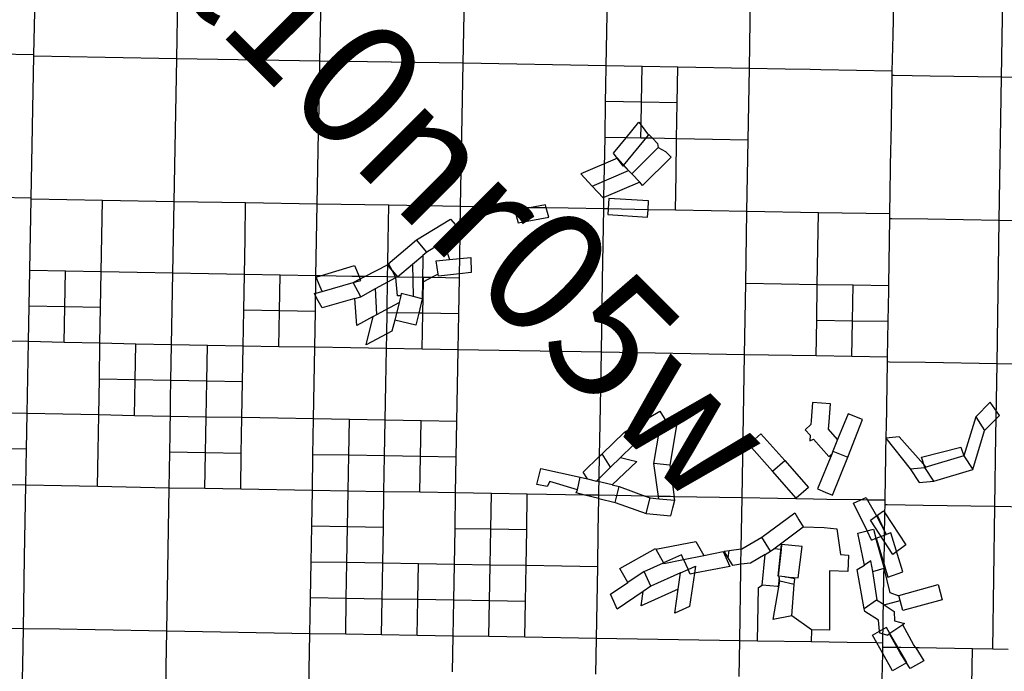
# Model space of a CAD drawing. Units: feet. Extents: x 141627 to 685587, y 1982274 to 4099668.
# Drawn here: x 331887 to 342949, y 3780514 to 3787839 of the extents above; entities that cross this region are included whole.
import ezdxf
from ezdxf.enums import TextEntityAlignment as Align

# ---------------------------------------------------------------- set-up
doc = ezdxf.new("R2010")
doc.units = ezdxf.units.FT
doc.header["$MEASUREMENT"] = 0
for name, color, linetype in [('BRASSCAP', 7, 'Continuous'), ('EDM', 3, 'Continuous'), ('STONE', 10, 'Continuous'), ('TOWNSHIP', 252, 'Continuous')]:
    doc.layers.add(name, color=color, linetype=linetype)
doc.styles.add('TWPID', font='TXT.SHX', dxfattribs={"height": 1400})

msp = doc.modelspace()

# ---------------------------------------------------------------- linework, layer by layer
at = {"layer": 'BRASSCAP'}
for p, q in [((333651.56, 3787400.41), (333681.07, 3789007.29)), ((335260.29, 3787373.37), (335291.28, 3788982.33)), ((336870.31, 3787348.78), (336901.56, 3788957.24)), ((338477.18, 3787320.98), (338505.77, 3788928.19)), ((342918.85, 3787191.12), (342943.48, 3788800.34)), ((332445.16, 3787422.04), (332047.66, 3787429.14)), ((332847.29, 3787414.85), (332445.16, 3787422.04)), ((333651.56, 3787400.41), (332847.29, 3787414.85)), ((333621.88, 3785792.46), (333651.56, 3787400.41)), ((335260.29, 3787373.37), (333651.56, 3787400.41)), ((335246.59, 3786653.7), (335260.29, 3787373.37)), ((336059.08, 3787361.2), (335260.29, 3787373.37)), ((336065.37, 3787361.11), (336059.08, 3787361.2)), ((336870.31, 3787348.78), (336065.37, 3787361.11)), ((336840.08, 3785738.64), (336870.31, 3787348.78)), ((338477.18, 3787320.98), (336870.31, 3787348.78)), ((340084.52, 3787289.51), (339281.46, 3787305.77)), ((340071.57, 3786485.61), (340084.52, 3787289.51)), ((340486.34, 3787282.6), (340084.52, 3787289.51)), ((340766.73, 3787277.83), (340486.34, 3787282.6)), ((341688.41, 3787212.42), (341689.25, 3787261.95)), ((341688.41, 3787212.42), (341689.25, 3787261.95)), ((341676.42, 3786458.33), (341688.41, 3787212.42)), ((341676.42, 3786458.33), (341688.41, 3787212.42)), ((341713.1, 3787212), (341688.41, 3787212.42)), ((342115.04, 3787205.11), (341713.1, 3787212)), ((342918.85, 3787191.12), (342115.04, 3787205.11)), ((342892.81, 3785581.7), (342918.85, 3787191.12)), ((344524.34, 3787163.66), (342918.85, 3787191.12)), ((335245.11, 3786569.26), (335246.59, 3786653.7)), ((335229.6, 3785765.01), (335245.11, 3786569.26)), ((340057.91, 3785681.12), (340071.57, 3786485.61)), ((341663.64, 3785654.9), (341675.56, 3786407.29)), ((341663.64, 3785654.9), (341675.56, 3786407.29)), ((341675.56, 3786407.29), (341676.42, 3786458.33)), ((341675.56, 3786407.29), (341676.42, 3786458.33)), ((333621.88, 3785792.46), (332817.65, 3785807.1)), ((333608.02, 3784988.43), (333621.88, 3785792.46)), ((334425.66, 3785778.54), (333621.88, 3785792.46)), ((335229.6, 3785765.01), (334425.66, 3785778.54)), ((337242.65, 3785731.95), (336840.08, 3785738.64)), ((337616.44, 3785725.76), (337242.65, 3785731.95)), ((337616.44, 3785725.76), (337449.99, 3785695.85)), ((337793.01, 3785757.49), (337616.44, 3785725.76)), ((337645.2, 3785725.29), (337616.44, 3785725.76)), ((337802.3, 3785722.69), (337645.2, 3785725.29)), ((337802.3, 3785722.69), (337793.01, 3785757.49)), ((338047.24, 3785718.62), (337802.3, 3785722.69)), ((337829.94, 3785619.13), (337802.3, 3785722.69)), ((338449.27, 3785711.89), (338047.24, 3785718.62)), ((338435.81, 3784910.66), (338449.27, 3785711.89)), ((337449.99, 3785695.85), (337487.53, 3785555.18)), ((337487.53, 3785555.18), (337829.94, 3785619.13)), ((340057.91, 3785681.12), (339253.93, 3785696.51)), ((340044.22, 3784877.19), (340057.91, 3785681.12)), ((340861.39, 3785667.79), (340057.91, 3785681.12)), ((341686.52, 3785601.8), (341662.8, 3785602.2)), ((342088.62, 3785595.06), (341686.52, 3785601.8)), ((342892.81, 3785581.7), (342088.62, 3785595.06)), ((342867.14, 3783971.66), (342892.81, 3785581.7)), ((344498.85, 3785554.76), (342892.81, 3785581.7)), ((333593.86, 3784183.91), (333608.02, 3784988.43)), ((338422.2, 3784101.25), (338435.74, 3784906.59)), ((338435.74, 3784906.59), (338435.81, 3784910.66)), ((340030.3, 3784072.37), (340044.22, 3784877.19)), ((335188.46, 3783351.88), (335202.01, 3784156.23)), ((338408.88, 3783297.95), (338422.2, 3784101.25)), ((340002, 3782463), (340030.3, 3784072.37)), ((341624.08, 3783241.29), (341637.04, 3783991.14)), ((341624.08, 3783241.29), (341637.04, 3783991.14)), ((341637.04, 3783991.14), (341637.97, 3784046.09)), ((341637.04, 3783991.14), (341637.97, 3784046.09)), ((341660.76, 3783990.75), (341637.04, 3783991.14)), ((342062.89, 3783984.21), (341660.76, 3783990.75)), ((342867.14, 3783971.66), (342062.89, 3783984.21)), ((342857.24, 3783352.92), (342867.14, 3783971.66)), ((344472.54, 3783947.42), (342867.14, 3783971.66)), ((335181.71, 3782949.24), (335188.46, 3783351.88)), ((342854.28, 3783168.21), (342857.24, 3783352.92)), ((341610.25, 3782442.37), (341623.19, 3783188.71)), ((341610.25, 3782442.37), (341623.19, 3783188.71)), ((341623.19, 3783188.71), (341624.08, 3783241.29)), ((341623.19, 3783188.71), (341624.08, 3783241.29)), ((342841.73, 3782365.86), (342854.28, 3783168.21)), ((335175.02, 3782547.03), (335181.71, 3782949.24)), ((331943.09, 3781800.57), (331957.86, 3782607.41)), ((331943.09, 3781800.57), (331957.86, 3782607.41)), ((332358.66, 3782599.15), (331957.86, 3782607.41)), ((332760.46, 3782590.87), (332358.66, 3782599.15)), ((333565.34, 3782574.78), (332760.46, 3782590.87)), ((333538.92, 3780965.69), (333565.34, 3782574.78)), ((335175.02, 3782547.03), (334369.84, 3782560.81)), ((341634.44, 3782386.09), (341609.34, 3782386.51)), ((342036.94, 3782379.32), (341634.44, 3782386.09)), ((342841.73, 3782365.86), (342036.94, 3782379.32)), ((342819.34, 3780762.57), (342841.73, 3782365.86)), ((344447.8, 3782340.29), (342841.73, 3782365.86)), ((341696.14, 3781828.24), (341443.97, 3782213.01)), ((341696.14, 3781828.24), (341443.97, 3782213.01)), ((341512.82, 3782261.25), (341621.77, 3782052.47)), ((341522.49, 3782260.72), (341621.77, 3782052.47)), ((340358.42, 3781891.4), (340687.67, 3782137.23)), ((341674.37, 3782070.54), (341621.77, 3782052.47)), ((341809.32, 3781633.5), (341674.37, 3782070.54)), ((341456.65, 3781989.95), (341506.55, 3782009.26)), ((341509.37, 3782010.35), (341621.77, 3782052.47)), ((341509.37, 3782010.35), (341621.77, 3782052.47)), ((339035.26, 3781885.72), (339119.43, 3781733.53)), ((340442.56, 3781883.36), (340358.42, 3781891.4)), ((340447.11, 3781941.52), (340442.56, 3781883.36)), ((340676.81, 3781916.34), (340447.11, 3781941.52)), ((340634.66, 3781564.17), (340676.81, 3781916.34)), ((341842.31, 3781937.78), (341696.14, 3781828.24)), ((331928.31, 3780993.67), (331943, 3781795.71)), ((331928.31, 3780993.67), (331943, 3781795.71)), ((331943, 3781795.71), (331943.09, 3781800.57)), ((331943, 3781795.71), (331943.09, 3781800.57)), ((338903.82, 3781636.91), (339119.43, 3781733.53)), ((339321.16, 3781823.93), (339119.43, 3781733.53)), ((339119.43, 3781733.53), (339123.91, 3781725.44)), ((339123.91, 3781725.44), (339345.29, 3781770.01)), ((339345.29, 3781770.01), (339321.16, 3781823.93)), ((339345.29, 3781770.01), (339571.26, 3781815.38)), ((339345.29, 3781770.01), (339395.76, 3781657.36)), ((338366.81, 3780884.29), (338380.54, 3781689.42)), ((338903.82, 3781636.91), (338719.08, 3781511.61)), ((338978.43, 3781470.16), (338903.82, 3781636.91)), ((339312.65, 3781620.09), (338978.43, 3781470.16)), ((339286.47, 3781439.14), (339312.65, 3781620.09)), ((339312.65, 3781620.09), (339395.76, 3781657.36)), ((339395.76, 3781657.36), (339479.02, 3781694.54)), ((339418.47, 3781606.63), (339395.76, 3781657.36)), ((341640.78, 3781574.25), (341809.32, 3781633.5)), ((340352.1, 3781097.24), (340426.47, 3781526.67)), ((340419.44, 3781569.1), (340409.58, 3781465.56)), ((340426.47, 3781526.67), (340419.44, 3781569.1)), ((340594.71, 3781552.58), (340483.11, 3781578.01)), ((340483.11, 3781578.01), (340634.66, 3781564.17)), ((340587.93, 3781490.2), (340594.71, 3781552.58)), ((338978.43, 3781470.16), (338891.67, 3781411.38)), ((340401.29, 3781466.36), (340228.02, 3781483.14)), ((340409.58, 3781465.56), (340401.29, 3781466.36)), ((340562.37, 3781139.76), (340587.93, 3781490.2)), ((340562.37, 3781139.76), (340352.1, 3781097.24)), ((340782.8, 3780981.43), (340562.37, 3781139.76)), ((332332.63, 3780986.64), (331928.31, 3780993.67)), ((332332.63, 3780986.64), (331928.31, 3780993.67)), ((332734.75, 3780979.67), (332332.63, 3780986.64)), ((332734.75, 3780979.67), (332332.63, 3780986.64)), ((333538.92, 3780965.69), (332734.75, 3780979.67)), ((333538.92, 3780965.69), (332734.75, 3780979.67)), ((333532.31, 3780563.49), (333538.92, 3780965.69)), ((335147.11, 3780937.47), (333538.92, 3780965.69)), ((335147.11, 3780937.47), (333538.92, 3780965.69)), ((335140.54, 3780535.34), (335147.11, 3780937.47)), ((336749.79, 3780509.37), (336756.99, 3780910.89)), ((338366.81, 3780884.29), (337561.89, 3780897.6)), ((338366.81, 3780884.29), (337561.89, 3780897.6)), ((338359.4, 3780482.38), (338366.81, 3780884.29)), ((339976.05, 3780857.22), (338366.81, 3780884.29)), ((339976.05, 3780857.22), (338366.81, 3780884.29)), ((339968.96, 3780454.34), (339976.05, 3780857.22)), ((333525.7, 3780161.29), (333532.31, 3780563.49)), ((335133.96, 3780133.19), (335140.54, 3780535.34))]:
    msp.add_line(p, q, dxfattribs=at)
at = {"layer": 'EDM'}
for p, q in [((340084.52, 3787289.51), (340098.93, 3788094.57)), ((341698.62, 3787664.64), (341706.83, 3788017.37)), ((341698.62, 3787664.64), (341706.83, 3788017.37)), ((341689.25, 3787261.95), (341698.62, 3787664.64)), ((341689.25, 3787261.95), (341698.62, 3787664.64)), ((338473.07, 3787086.83), (338477.18, 3787320.98)), ((338879.29, 3787313.37), (338477.18, 3787320.98)), ((338872.37, 3786911.03), (338879.29, 3787313.37)), ((339281.46, 3787305.77), (338879.29, 3787313.37)), ((339274.61, 3786903.41), (339281.46, 3787305.77)), ((340888.17, 3787275.73), (340766.73, 3787277.83)), ((341288.71, 3787268.83), (340888.17, 3787275.73)), ((341689.25, 3787261.95), (341288.71, 3787268.83)), ((338470.13, 3786918.66), (338473.07, 3787086.83)), ((338463.08, 3786516.45), (338470.13, 3786918.66)), ((338872.37, 3786911.03), (338470.13, 3786918.66)), ((338867.96, 3786654.03), (338872.37, 3786911.03)), ((339274.61, 3786903.41), (338872.37, 3786911.03)), ((339267.73, 3786500.98), (339274.61, 3786903.41)), ((338700.06, 3786511.89), (338843, 3786688.29)), ((338843, 3786688.29), (338867.96, 3786654.03)), ((338865.46, 3786508.71), (338867.96, 3786654.03)), ((338867.96, 3786654.03), (338949.75, 3786541.72)), ((338451.47, 3785840.21), (338463.08, 3786516.45)), ((338700.06, 3786511.89), (338463.08, 3786516.45)), ((338558.56, 3786337.26), (338700.06, 3786511.89)), ((338671.94, 3786199.21), (338949.75, 3786541.72)), ((338865.46, 3786508.71), (338700.06, 3786511.89)), ((338995.7, 3786506.21), (338865.46, 3786508.71)), ((338949.75, 3786541.72), (338955.08, 3786548.29)), ((338955.08, 3786548.29), (338995.7, 3786506.21)), ((339267.73, 3786500.98), (338995.7, 3786506.21)), ((338995.7, 3786506.21), (339052.92, 3786446.92)), ((339260.83, 3786098.75), (339267.73, 3786500.98)), ((339669.65, 3786493.29), (339267.73, 3786500.98)), ((340071.57, 3786485.61), (339669.65, 3786493.29)), ((339052.92, 3786446.92), (339061.06, 3786403.5)), ((339061.06, 3786403.5), (339142.96, 3786358.45)), ((338602.3, 3786283.01), (338192.01, 3786107.44)), ((338666.54, 3786192.56), (338558.56, 3786337.26)), ((338727.91, 3786142.32), (338602.3, 3786283.01)), ((339205.77, 3786294.5), (338885.81, 3785975.85)), ((339142.96, 3786358.45), (339205.77, 3786294.5)), ((338666.54, 3786192.56), (338671.94, 3786199.21)), ((338727.54, 3786142.17), (338671.94, 3786199.21)), ((338192.01, 3786107.44), (338317.68, 3785966.68)), ((338317.68, 3785966.68), (338727.54, 3786142.17)), ((338727.54, 3786142.17), (338727.91, 3786142.32)), ((338762.41, 3786106.4), (338727.54, 3786142.17)), ((339253.93, 3785696.51), (339260.83, 3786098.75)), ((338442.94, 3785836.58), (338317.68, 3785966.68)), ((338852.44, 3786010.79), (338451.47, 3785840.21)), ((338885.81, 3785975.85), (338852.44, 3786010.79)), ((332002.36, 3785025.95), (332016.59, 3785821.86)), ((332002.36, 3785025.95), (332016.59, 3785821.86)), ((332016.59, 3785821.86), (332016.78, 3785832.52)), ((332016.59, 3785821.86), (332016.78, 3785832.52)), ((332415.51, 3785814.5), (332016.59, 3785821.86)), ((338451.47, 3785840.21), (338442.94, 3785836.58)), ((338449.27, 3785711.89), (338451.47, 3785840.21)), ((338506.58, 3785830.5), (338498.78, 3785710.93)), ((338953.06, 3785803.18), (338506.58, 3785830.5)), ((332817.65, 3785807.1), (332415.51, 3785814.5)), ((332810.51, 3785405.86), (332817.65, 3785807.1)), ((334418.69, 3785376.48), (334425.66, 3785778.54)), ((335215.86, 3784960.5), (335229.6, 3785765.01)), ((336034.58, 3785752.14), (335229.6, 3785765.01)), ((336027.87, 3785349.85), (336034.58, 3785752.14)), ((336840.08, 3785738.64), (336034.58, 3785752.14)), ((336835.51, 3785471.3), (336840.08, 3785738.64)), ((338498.78, 3785710.93), (338449.27, 3785711.89)), ((338498.78, 3785710.93), (338494.65, 3785647.74)), ((338947.01, 3785702.38), (338498.78, 3785710.93)), ((338947.01, 3785702.38), (338953.06, 3785803.18)), ((338494.65, 3785647.74), (338942.04, 3785619.45)), ((338942.04, 3785619.45), (338947.01, 3785702.38)), ((339253.93, 3785696.51), (338947.01, 3785702.38)), ((340847.72, 3784863.77), (340861.39, 3785667.79)), ((341663.64, 3785654.9), (340861.39, 3785667.79)), ((341651.14, 3784862.53), (341662.8, 3785602.2)), ((341651.14, 3784862.53), (341662.8, 3785602.2)), ((341662.8, 3785602.2), (341663.64, 3785654.9)), ((341662.8, 3785602.2), (341663.64, 3785654.9)), ((336344.34, 3785362.9), (336727.77, 3785597.73)), ((336727.77, 3785597.73), (336835.51, 3785471.3)), ((332803.36, 3785004.63), (332810.51, 3785405.86)), ((336835.2, 3785453.24), (336649.99, 3785340.47)), ((336830.08, 3785153.52), (336835.2, 3785453.24)), ((336835.2, 3785453.24), (336835.51, 3785471.3)), ((336845.54, 3785459.54), (336835.2, 3785453.24)), ((336835.51, 3785471.3), (336845.54, 3785459.54)), ((334411.71, 3784974.42), (334418.69, 3785376.48)), ((336023.54, 3785089.54), (336344.34, 3785362.9)), ((336023.54, 3785089.54), (336027.87, 3785349.85)), ((336649.99, 3785340.47), (336715.81, 3785142.81)), ((336830.08, 3785153.52), (336956.49, 3785165.37)), ((336956.49, 3785165.37), (336957.89, 3784995.68)), ((335265.44, 3784959.7), (335648.24, 3785075.47)), ((335648.24, 3785075.47), (335701.57, 3784952.71)), ((335764.8, 3784951.7), (336019.2, 3785081.88)), ((336017.26, 3785084.19), (336023.54, 3785089.54)), ((336019.2, 3785081.88), (336017.26, 3785084.19)), ((336034.95, 3785089.94), (336019.2, 3785081.88)), ((336021.18, 3784947.58), (336023.54, 3785089.54)), ((336715.81, 3785142.81), (336830.08, 3785153.52)), ((336827.15, 3784982), (336830.08, 3785153.52)), ((331995.15, 3784622.95), (332002.26, 3785020.82)), ((331995.15, 3784622.95), (332002.26, 3785020.82)), ((332002.26, 3785020.82), (332002.36, 3785025.95)), ((332002.26, 3785020.82), (332002.36, 3785025.95)), ((332401.15, 3785012.76), (332002.26, 3785020.82)), ((332393.99, 3784611.87), (332401.15, 3785012.76)), ((332803.36, 3785004.63), (332401.15, 3785012.76)), ((332796.22, 3784603.3), (332803.36, 3785004.63)), ((333205.69, 3784996.52), (332803.36, 3785004.63)), ((333608.02, 3784988.43), (333205.69, 3784996.52)), ((334009.87, 3784981.41), (333608.02, 3784988.43)), ((334411.71, 3784974.42), (334009.87, 3784981.41)), ((334404.75, 3784572.31), (334411.71, 3784974.42)), ((334813.82, 3784967.45), (334411.71, 3784974.42)), ((334806.88, 3784565.33), (334813.82, 3784967.45)), ((335215.86, 3784960.5), (334813.82, 3784967.45)), ((335212.48, 3784764.8), (335215.86, 3784960.5)), ((335265.44, 3784959.7), (335215.86, 3784960.5)), ((335216.59, 3784944.93), (335265.44, 3784959.7)), ((335252.91, 3784861.17), (335216.59, 3784944.93)), ((335618.53, 3784954.04), (335265.44, 3784959.7)), ((335701.57, 3784952.71), (335618.53, 3784954.04)), ((335764.8, 3784951.7), (335701.57, 3784952.71)), ((335701.57, 3784952.71), (335713.43, 3784925.41)), ((335713.43, 3784925.41), (335764.8, 3784951.7)), ((336021.18, 3784947.58), (335764.8, 3784951.7)), ((336014.46, 3784544.92), (336021.18, 3784947.58)), ((336110.91, 3784946.14), (336021.18, 3784947.58)), ((336110.91, 3784946.14), (336073.66, 3785017.34)), ((336073.66, 3785017.34), (336130.99, 3784949.22)), ((336124.89, 3784945.92), (336110.91, 3784946.14)), ((336114.08, 3784940.08), (336110.91, 3784946.14)), ((336124.89, 3784945.92), (336114.08, 3784940.08)), ((336130.99, 3784949.22), (336124.89, 3784945.92)), ((336423.91, 3784941.13), (336124.89, 3784945.92)), ((336423.06, 3784892.28), (336423.91, 3784941.13)), ((336513.39, 3784939.7), (336423.06, 3784892.28)), ((336513.39, 3784939.7), (336423.91, 3784941.13)), ((336587.4, 3784978.56), (336513.39, 3784939.7)), ((336826.34, 3784934.72), (336513.39, 3784939.7)), ((336591.2, 3784957.33), (336587.4, 3784978.56)), ((336827.15, 3784982), (336591.2, 3784957.33)), ((336826.34, 3784934.72), (336827.15, 3784982)), ((336957.89, 3784995.68), (336827.15, 3784982)), ((335284.6, 3784785.27), (335252.91, 3784861.17)), ((335721.19, 3784907.54), (335713.43, 3784925.41)), ((336412.15, 3784886.55), (336410.44, 3784701.59)), ((336423.06, 3784892.28), (336412.15, 3784886.55)), ((336416.91, 3784538.24), (336423.06, 3784892.28)), ((336819.29, 3784531.6), (336826.34, 3784934.72)), ((340044.22, 3784877.19), (340445.97, 3784870.47)), ((340445.97, 3784870.47), (340847.72, 3784863.77)), ((340840.89, 3784461.21), (340847.72, 3784863.77)), ((340847.72, 3784863.77), (341249.44, 3784857.1)), ((341242.67, 3784454.76), (341249.44, 3784857.1)), ((341249.44, 3784857.1), (341650.95, 3784850.45)), ((341650.09, 3784796.56), (341650.95, 3784850.45)), ((341650.09, 3784796.56), (341650.95, 3784850.45)), ((341650.95, 3784850.45), (341651.14, 3784862.53)), ((341650.95, 3784850.45), (341651.14, 3784862.53)), ((335197.48, 3784760.54), (335206.29, 3784763.04)), ((335211.94, 3784733.56), (335197.48, 3784760.54)), ((335206.29, 3784763.04), (335212.48, 3784764.8)), ((335208.92, 3784558.37), (335211.94, 3784733.56)), ((335211.94, 3784733.56), (335212.48, 3784764.8)), ((335240.84, 3784679.66), (335211.94, 3784733.56)), ((335212.48, 3784764.8), (335284.6, 3784785.27)), ((341644.46, 3784448.31), (341650.09, 3784796.56)), ((341644.46, 3784448.31), (341650.09, 3784796.56)), ((331987.94, 3784219.99), (331995.11, 3784620.39)), ((331987.94, 3784219.99), (331995.11, 3784620.39)), ((331995.11, 3784620.39), (331995.15, 3784622.95)), ((331995.11, 3784620.39), (331995.15, 3784622.95)), ((332393.99, 3784611.87), (331995.11, 3784620.39)), ((332386.83, 3784210.99), (332393.99, 3784611.87)), ((332796.22, 3784603.3), (332393.99, 3784611.87)), ((335283.89, 3784599.35), (335240.84, 3784679.66)), ((335652.55, 3784705.96), (335283.89, 3784599.35)), ((335672.92, 3784403.15), (335652.55, 3784705.96)), ((336410.44, 3784701.59), (336370.31, 3784539.01)), ((332789.09, 3784201.94), (332796.22, 3784603.3)), ((334397.79, 3784170.38), (334404.75, 3784572.31)), ((334806.88, 3784565.33), (334404.75, 3784572.31)), ((334799.92, 3784163.3), (334806.88, 3784565.33)), ((335208.92, 3784558.37), (334806.88, 3784565.33)), ((335202.01, 3784156.23), (335208.92, 3784558.37)), ((335858.2, 3784502.83), (335672.92, 3784403.15)), ((335778.32, 3784182.84), (335858.2, 3784502.83)), ((336010.48, 3784305.93), (336014.46, 3784544.92)), ((336370.31, 3784539.01), (336014.46, 3784544.92)), ((336370.31, 3784539.01), (336337.19, 3784404.82)), ((336416.91, 3784538.24), (336370.31, 3784539.01)), ((336409.92, 3784135.41), (336416.91, 3784538.24)), ((336819.29, 3784531.6), (336416.91, 3784538.24)), ((336812.24, 3784128.52), (336819.29, 3784531.6)), ((336101.12, 3784463.09), (336069.51, 3784337.23)), ((336337.19, 3784404.82), (336101.12, 3784463.09)), ((340834.06, 3784058.72), (340840.89, 3784461.21)), ((340840.89, 3784461.21), (341242.67, 3784454.76)), ((341235.9, 3784052.41), (341242.67, 3784454.76)), ((341242.67, 3784454.76), (341644.46, 3784448.31)), ((341637.97, 3784046.09), (341644.46, 3784448.31)), ((341637.97, 3784046.09), (341644.46, 3784448.31)), ((336010.48, 3784305.93), (335778.32, 3784182.84)), ((336007.77, 3784142.33), (336010.48, 3784305.93)), ((336069.51, 3784337.23), (336010.48, 3784305.93)), ((331972.73, 3783412.54), (331987.94, 3784219.99)), ((331972.73, 3783412.54), (331987.94, 3784219.99)), ((332386.83, 3784210.99), (331987.94, 3784219.99)), ((332789.09, 3784201.94), (332386.83, 3784210.99)), ((332781.94, 3783798.96), (332789.09, 3784201.94)), ((333191.48, 3784192.92), (332789.09, 3784201.94)), ((333184.33, 3783790.29), (333191.48, 3784192.92)), ((333593.86, 3784183.91), (333191.48, 3784192.92)), ((333586.71, 3783781.65), (333593.86, 3784183.91)), ((333995.91, 3784177.14), (333593.86, 3784183.91)), ((333988.83, 3783774.78), (333995.91, 3784177.14)), ((334397.79, 3784170.38), (333995.91, 3784177.14)), ((334390.81, 3783767.93), (334397.79, 3784170.38)), ((334799.92, 3784163.3), (334397.79, 3784170.38)), ((335202.01, 3784156.23), (334799.92, 3784163.3)), ((335604.89, 3784149.27), (335202.01, 3784156.23)), ((336007.77, 3784142.33), (335604.89, 3784149.27)), ((336000.77, 3783740.08), (336007.77, 3784142.33)), ((336409.92, 3784135.41), (336007.77, 3784142.33)), ((336812.24, 3784128.52), (336409.92, 3784135.41)), ((336798.32, 3783323.93), (336812.24, 3784128.52)), ((338422.2, 3784101.25), (336812.24, 3784128.52)), ((340030.3, 3784072.37), (338422.2, 3784101.25)), ((340834.06, 3784058.72), (340030.3, 3784072.37)), ((341235.9, 3784052.41), (340834.06, 3784058.72)), ((341637.97, 3784046.09), (341235.9, 3784052.41)), ((332774.77, 3783395.92), (332781.94, 3783798.96)), ((333184.33, 3783790.29), (332781.94, 3783798.96)), ((333177.18, 3783387.6), (333184.33, 3783790.29)), ((333586.71, 3783781.65), (333184.33, 3783790.29)), ((333583.15, 3783580.47), (333586.71, 3783781.65)), ((333787.77, 3783778.21), (333586.71, 3783781.65)), ((333988.83, 3783774.78), (333787.77, 3783778.21)), ((333985.28, 3783573.59), (333988.83, 3783774.78)), ((334390.81, 3783767.93), (333988.83, 3783774.78)), ((334383.83, 3783365.55), (334390.81, 3783767.93)), ((335993.77, 3783337.85), (336000.77, 3783740.08)), ((333581.37, 3783479.87), (333583.15, 3783580.47)), ((333981.72, 3783372.4), (333985.28, 3783573.59)), ((340794.81, 3783535), (340780, 3783334.46)), ((340995.34, 3783520.19), (340794.81, 3783535)), ((340980.53, 3783319.66), (340995.34, 3783520.19)), ((331972.73, 3783412.54), (331569.76, 3783419.87)), ((331965.3, 3783009.99), (331972.73, 3783412.54)), ((331965.3, 3783009.99), (331972.73, 3783412.54)), ((332372.65, 3783404.25), (331972.73, 3783412.54)), ((332774.77, 3783395.92), (332372.65, 3783404.25)), ((332767.61, 3782993.4), (332774.77, 3783395.92)), ((333177.18, 3783387.6), (332774.77, 3783395.92)), ((333579.59, 3783379.29), (333177.18, 3783387.6)), ((333579.59, 3783379.29), (333581.37, 3783479.87)), ((338681.42, 3783201.21), (339078.2, 3783438.53)), ((339078.2, 3783438.53), (339127.92, 3783360.29)), ((341192.76, 3783407.26), (341076.58, 3783121.62)), ((341357.38, 3783343.08), (341192.76, 3783407.26)), ((333576.02, 3783178.23), (333577.8, 3783278.75)), ((333577.8, 3783278.75), (333579.59, 3783379.29)), ((333780.66, 3783375.84), (333579.59, 3783379.29)), ((333981.72, 3783372.4), (333780.66, 3783375.84)), ((333978.18, 3783171.27), (333981.72, 3783372.4)), ((334383.83, 3783365.55), (333981.72, 3783372.4)), ((334376.83, 3782963.16), (334383.83, 3783365.55)), ((334786.15, 3783358.71), (334383.83, 3783365.55)), ((335188.46, 3783351.88), (334786.15, 3783358.71)), ((335591.17, 3783344.84), (335188.46, 3783351.88)), ((335584.26, 3782942.42), (335591.17, 3783344.84)), ((335993.77, 3783337.85), (335591.17, 3783344.84)), ((335986.77, 3782935.59), (335993.77, 3783337.85)), ((336396.16, 3783330.88), (335993.77, 3783337.85)), ((336389.19, 3782928.76), (336396.16, 3783330.88)), ((336798.32, 3783323.93), (336396.16, 3783330.88)), ((336791.62, 3782921.95), (336798.32, 3783323.93)), ((338402.28, 3782932.11), (338408.87, 3783296.85)), ((338408.87, 3783296.85), (338408.88, 3783297.95)), ((339127.92, 3783360.29), (339176.15, 3783284.91)), ((339176.15, 3783284.91), (339267.89, 3783276.82)), ((339267.89, 3783276.82), (339190.33, 3782833.06)), ((340776.51, 3783287.11), (340712.22, 3783230.29)), ((340780, 3783334.46), (340776.51, 3783287.11)), ((340974.45, 3783237.19), (340980.53, 3783319.66)), ((341190.63, 3782919.83), (341357.38, 3783343.08)), ((333572.47, 3782977.13), (333576.02, 3783178.23)), ((333974.63, 3782970.14), (333978.18, 3783171.27)), ((338429.13, 3782958.15), (338681.42, 3783201.21)), ((339076.09, 3783226.58), (338776.91, 3783051.74)), ((339009.66, 3782849.12), (339076.09, 3783226.58)), ((340078.24, 3783063.92), (340215.18, 3783184.92)), ((340215.18, 3783184.92), (340481.44, 3782883.58)), ((340712.22, 3783230.29), (340767.67, 3783167.54)), ((340767.67, 3783167.54), (340762.95, 3783103.52)), ((341076.58, 3783121.62), (340974.45, 3783237.19)), ((340344.51, 3782762.59), (340078.24, 3783063.92)), ((340762.95, 3783103.52), (340806.71, 3783123.36)), ((340806.71, 3783123.36), (340978.56, 3782928.92)), ((341076.58, 3783121.62), (341022.04, 3782987.55)), ((331965.3, 3783009.99), (331562.62, 3783016.85)), ((331957.86, 3782607.41), (331965.3, 3783009.99)), ((331957.86, 3782607.41), (331965.3, 3783009.99)), ((332760.46, 3782590.87), (332767.61, 3782993.4)), ((333565.34, 3782574.78), (333572.47, 3782977.13)), ((333773.55, 3782973.63), (333572.47, 3782977.13)), ((333974.63, 3782970.14), (333773.55, 3782973.63)), ((333967.54, 3782567.79), (333974.63, 3782970.14)), ((334376.83, 3782963.16), (333974.63, 3782970.14)), ((334369.84, 3782560.81), (334376.83, 3782963.16)), ((335584.26, 3782942.42), (335181.71, 3782949.24)), ((338402.28, 3782932.11), (338429.13, 3782958.15)), ((338776.91, 3783051.74), (338636.89, 3782919.1)), ((341009.33, 3782956.11), (340850.69, 3782563.84)), ((340978.56, 3782928.92), (341009.33, 3782956.11)), ((341022.04, 3782987.55), (341009.33, 3782956.11)), ((335577.36, 3782540.24), (335584.26, 3782942.42)), ((335986.77, 3782935.59), (335584.26, 3782942.42)), ((335979.76, 3782533.45), (335986.77, 3782935.59)), ((336389.19, 3782928.76), (335986.77, 3782935.59)), ((336382.22, 3782526.56), (336389.19, 3782928.76)), ((336791.62, 3782921.95), (336389.19, 3782928.76)), ((336784.92, 3782519.68), (336791.62, 3782921.95)), ((338217.02, 3782752.5), (338402.28, 3782932.11)), ((338394.34, 3782492.76), (338402.28, 3782932.11)), ((338819.74, 3782874.47), (338544.32, 3782609.89)), ((338636.89, 3782919.1), (338728.15, 3782896.96)), ((338728.15, 3782896.96), (338819.74, 3782874.47)), ((339062.47, 3782480.47), (339009.66, 3782849.12)), ((340344.51, 3782762.59), (340481.44, 3782883.58)), ((340481.44, 3782883.58), (340747.89, 3782581.99)), ((341104.72, 3782708.11), (341190.63, 3782919.83)), ((337698.33, 3782615.47), (337741.79, 3782793.66)), ((337741.79, 3782793.66), (338182.43, 3782697.15)), ((338265.69, 3782676.93), (338217.02, 3782752.5)), ((339190.33, 3782833.06), (339241.64, 3782477.18)), ((340610.87, 3782460.88), (340344.51, 3782762.59)), ((331957.86, 3782607.41), (331555.5, 3782613.78)), ((337811.49, 3782590.72), (337698.33, 3782615.47)), ((337843.69, 3782649.44), (337811.49, 3782590.72)), ((338153.74, 3782554.12), (337843.69, 3782649.44)), ((338182.43, 3782697.15), (338265.69, 3782676.93)), ((341019.25, 3782495.16), (341104.72, 3782708.11)), ((333967.54, 3782567.79), (333565.34, 3782574.78)), ((334369.84, 3782560.81), (333967.54, 3782567.79)), ((335167.98, 3782144.76), (335175.02, 3782547.03)), ((335577.36, 3782540.24), (335175.02, 3782547.03)), ((335570.33, 3782137.96), (335577.36, 3782540.24)), ((335971.63, 3782533.59), (335577.36, 3782540.24)), ((335979.76, 3782533.45), (335971.63, 3782533.59)), ((335972.74, 3782131.16), (335979.76, 3782533.45)), ((336382.22, 3782526.56), (335979.76, 3782533.45)), ((336784.92, 3782519.68), (336382.22, 3782526.56)), ((336777.93, 3782117.53), (336784.92, 3782519.68)), ((337187.33, 3782512.92), (336784.92, 3782519.68)), ((337180.36, 3782110.9), (337187.33, 3782512.92)), ((337589.75, 3782506.19), (337187.33, 3782512.92)), ((337582.79, 3782104.29), (337589.75, 3782506.19)), ((338236.17, 3782495.39), (337589.75, 3782506.19)), ((338236.17, 3782495.39), (338138.66, 3782519.07)), ((338544.32, 3782609.89), (338620.55, 3782591.49)), ((338620.55, 3782591.49), (338914.96, 3782483.17)), ((340747.89, 3782581.99), (340610.87, 3782460.88)), ((340850.69, 3782563.84), (340935.59, 3782529.7)), ((340935.59, 3782529.7), (341019.25, 3782495.16)), ((338394.34, 3782492.76), (338236.17, 3782495.39)), ((338393.73, 3782457.12), (338236.17, 3782495.39)), ((338387.44, 3782091.16), (338393.73, 3782457.12)), ((338393.73, 3782457.12), (338394.34, 3782492.76)), ((338393.73, 3782457.12), (338577.39, 3782412.51)), ((338756.5, 3782486.08), (338394.34, 3782492.76)), ((338577.39, 3782412.51), (338926.98, 3782288.96)), ((338914.96, 3782483.17), (338756.5, 3782486.08)), ((339062.47, 3782480.47), (338914.96, 3782483.17)), ((338914.96, 3782483.17), (338969.36, 3782463.16)), ((338969.36, 3782463.16), (339066.18, 3782454.61)), ((339197.8, 3782477.99), (339062.47, 3782480.47)), ((339066.18, 3782454.61), (339062.47, 3782480.47)), ((339241.64, 3782477.18), (339197.8, 3782477.99)), ((339225.61, 3782351.36), (339247.12, 3782439.11)), ((340002, 3782463), (339241.64, 3782477.18)), ((339247.12, 3782439.11), (339241.64, 3782477.18)), ((339992.76, 3781890.39), (340002, 3782463)), ((340805.98, 3782449.78), (340002, 3782463)), ((340956.52, 3782447.28), (340805.98, 3782449.78)), ((341337.47, 3782440.96), (340956.52, 3782447.28)), ((341255.42, 3782405.62), (341337.47, 3782440.96)), ((341406.42, 3782093.7), (341255.42, 3782405.62)), ((341337.47, 3782440.96), (341398.04, 3782467.05)), ((341413.29, 3782439.7), (341337.47, 3782440.96)), ((341398.04, 3782467.05), (341413.29, 3782439.7)), ((341610.15, 3782436.44), (341413.29, 3782439.7)), ((341413.29, 3782439.7), (341512.82, 3782261.25)), ((341609.34, 3782386.51), (341610.15, 3782436.44)), ((341609.34, 3782386.51), (341610.15, 3782436.44)), ((341610.15, 3782436.44), (341610.25, 3782442.37)), ((341610.15, 3782436.44), (341610.25, 3782442.37)), ((338926.98, 3782288.96), (339203.91, 3782263.45)), ((339203.91, 3782263.45), (339225.61, 3782351.36)), ((340225.44, 3782022.9), (340593.6, 3782294.08)), ((340593.6, 3782294.08), (340640.62, 3782215.76)), ((341512.82, 3782261.25), (341592.85, 3782317.32)), ((341592.85, 3782317.32), (341607.84, 3782294.5)), ((341598.41, 3781714.82), (341607.84, 3782294.5)), ((341598.41, 3781714.82), (341607.84, 3782294.5)), ((341607.84, 3782294.5), (341609.34, 3782386.51)), ((341607.84, 3782294.5), (341609.34, 3782386.51)), ((341607.84, 3782294.5), (341842.31, 3781937.78)), ((340640.62, 3782215.76), (340687.67, 3782137.23)), ((341443.97, 3782213.01), (341512.82, 3782261.25)), ((335160.95, 3781742.49), (335167.98, 3782144.76)), ((335570.33, 3782137.96), (335167.98, 3782144.76)), ((335563.3, 3781735.67), (335570.33, 3782137.96)), ((335972.74, 3782131.16), (335570.33, 3782137.96)), ((335965.73, 3781728.88), (335972.74, 3782131.16)), ((336770.96, 3781715.39), (336777.93, 3782117.53)), ((337180.36, 3782110.9), (336777.93, 3782117.53)), ((337173.39, 3781708.88), (337180.36, 3782110.9)), ((337582.79, 3782104.29), (337180.36, 3782110.9)), ((337575.82, 3781702.38), (337582.79, 3782104.29)), ((338380.54, 3781689.42), (338387.44, 3782091.16)), ((340687.67, 3782137.23), (340925.26, 3782129.12)), ((340925.26, 3782129.12), (341066.09, 3782114.23)), ((341066.09, 3782114.23), (341107.87, 3781829)), ((341302.4, 3782065.34), (341406.42, 3782093.7)), ((341379.06, 3781708.26), (341302.4, 3782065.34)), ((341406.42, 3782093.7), (341477.65, 3782113.12)), ((341456.65, 3781989.95), (341406.42, 3782093.7)), ((341477.65, 3782113.12), (341506.55, 3782009.26)), ((339035.26, 3781885.72), (339482.84, 3781974.66)), ((339482.84, 3781974.66), (339571.26, 3781815.38)), ((339999.35, 3781891.28), (340225.44, 3782022.9)), ((341506.55, 3782009.26), (341509.37, 3782010.35)), ((341597.86, 3781681.09), (341506.55, 3782009.26)), ((341509.37, 3782010.35), (341598.41, 3781714.82)), ((338630.45, 3781671.07), (339030.94, 3781893.54)), ((339030.94, 3781893.54), (339035.26, 3781885.72)), ((339571.26, 3781815.38), (339790.65, 3781859.78)), ((339790.65, 3781859.78), (339864.91, 3781692.77)), ((339803.21, 3781864.85), (339857.83, 3781872.21)), ((339847.71, 3781790.49), (339857.83, 3781872.21)), ((339857.83, 3781872.21), (339992.76, 3781890.39)), ((339989.96, 3781716.97), (339992.76, 3781890.39)), ((339992.76, 3781890.39), (339999.35, 3781891.28)), ((335154.03, 3781340.05), (335160.95, 3781742.49)), ((335563.3, 3781735.67), (335160.95, 3781742.49)), ((335556.37, 3781333.26), (335563.3, 3781735.67)), ((335965.73, 3781728.88), (335563.3, 3781735.67)), ((335958.72, 3781326.48), (335965.73, 3781728.88)), ((336368.34, 3781722.12), (335965.73, 3781728.88)), ((339898.59, 3781705.28), (339847.71, 3781790.49)), ((340095.68, 3781730.5), (339989.96, 3781716.97)), ((340261.04, 3781827.81), (340095.68, 3781730.5)), ((340228.02, 3781483.14), (340261.04, 3781827.81)), ((341107.87, 3781829), (341198.7, 3781819.34)), ((341198.7, 3781819.34), (341192.54, 3781636.78)), ((336361.35, 3781319.8), (336368.34, 3781722.12)), ((336770.96, 3781715.39), (336368.34, 3781722.12)), ((336763.97, 3781313.16), (336770.96, 3781715.39)), ((337173.39, 3781708.88), (336770.96, 3781715.39)), ((337166.42, 3781306.55), (337173.39, 3781708.88)), ((337575.82, 3781702.38), (337173.39, 3781708.88)), ((337568.85, 3781299.95), (337575.82, 3781702.38)), ((337978.18, 3781695.89), (337575.82, 3781702.38)), ((338380.54, 3781689.42), (337978.18, 3781695.89)), ((338719.08, 3781511.61), (338630.45, 3781671.07)), ((339479.02, 3781694.54), (339467.63, 3781616.11)), ((339864.91, 3781692.77), (339467.63, 3781616.11)), ((339989.96, 3781716.97), (339898.59, 3781705.28)), ((339976.05, 3780857.22), (339989.04, 3781659.63)), ((339989.04, 3781659.63), (339989.96, 3781716.97)), ((340986.77, 3781643.85), (340983.85, 3780978.09)), ((341192.54, 3781636.78), (340986.77, 3781643.85)), ((341294.37, 3781658.67), (341379.06, 3781708.26)), ((341372.77, 3781214.82), (341294.37, 3781658.67)), ((341596.33, 3781584.63), (341597.15, 3781637.13)), ((341596.33, 3781584.63), (341597.15, 3781637.13)), ((341597.15, 3781637.13), (341597.28, 3781645.24)), ((341597.15, 3781637.13), (341597.28, 3781645.24)), ((341597.28, 3781645.24), (341597.86, 3781681.09)), ((341597.28, 3781645.24), (341597.86, 3781681.09)), ((341597.86, 3781681.09), (341598.41, 3781714.82)), ((341597.86, 3781681.09), (341598.41, 3781714.82)), ((341597.86, 3781681.09), (341599.82, 3781674.08)), ((341598.41, 3781714.82), (341640.78, 3781574.25)), ((338525.34, 3781380.2), (338719.08, 3781511.61)), ((339467.63, 3781616.11), (339413.37, 3781242.42)), ((339467.63, 3781616.11), (339418.47, 3781606.63)), ((341584.35, 3780832.31), (341596.33, 3781584.63)), ((341584.35, 3780832.31), (341596.33, 3781584.63)), ((338891.67, 3781411.38), (338599.83, 3781213.66)), ((339286.47, 3781439.14), (338868.37, 3781251.95)), ((338868.37, 3781251.95), (338891.67, 3781411.38)), ((339246.86, 3781167.46), (339286.47, 3781439.14)), ((340177.29, 3780853.97), (340187.02, 3781457.33)), ((340187.02, 3781457.33), (340228.02, 3781483.14)), ((335147.11, 3780937.47), (335154.03, 3781340.05)), ((335556.37, 3781333.26), (335154.03, 3781340.05)), ((335549.44, 3780930.86), (335556.37, 3781333.26)), ((335958.72, 3781326.48), (335556.37, 3781333.26)), ((335951.7, 3780924.27), (335958.72, 3781326.48)), ((336361.35, 3781319.8), (335958.72, 3781326.48)), ((336354.35, 3780917.57), (336361.35, 3781319.8)), ((336763.97, 3781313.16), (336361.35, 3781319.8)), ((336756.99, 3780910.89), (336763.97, 3781313.16)), ((337166.42, 3781306.55), (336763.97, 3781313.16)), ((337159.45, 3780904.23), (337166.42, 3781306.55)), ((337568.85, 3781299.95), (337166.42, 3781306.55)), ((337561.89, 3780897.6), (337568.85, 3781299.95)), ((338563.62, 3781297.72), (338525.34, 3781380.2)), ((338599.83, 3781213.66), (338563.62, 3781297.72)), ((339413.37, 3781242.42), (339246.86, 3781167.46)), ((341381.98, 3781185.63), (341372.77, 3781214.82)), ((341534.89, 3781091.01), (341381.98, 3781185.63)), ((341544.94, 3780963.83), (341534.89, 3781091.01)), ((340782.8, 3780981.43), (340780.48, 3780844.26)), ((340983.85, 3780978.09), (340782.8, 3780981.43)), ((341466.84, 3780921.3), (341544.94, 3780963.83)), ((335549.44, 3780930.86), (335147.11, 3780937.47)), ((335549.44, 3780930.86), (335147.11, 3780937.47)), ((335951.7, 3780924.27), (335549.44, 3780930.86)), ((335951.7, 3780924.27), (335549.44, 3780930.86)), ((336354.35, 3780917.57), (335951.7, 3780924.27)), ((336354.35, 3780917.57), (335951.7, 3780924.27)), ((336756.99, 3780910.89), (336354.35, 3780917.57)), ((336756.99, 3780910.89), (336354.35, 3780917.57)), ((337159.45, 3780904.23), (336756.99, 3780910.89)), ((337159.45, 3780904.23), (336756.99, 3780910.89)), ((337561.89, 3780897.6), (337159.45, 3780904.23)), ((337561.89, 3780897.6), (337159.45, 3780904.23)), ((340177.29, 3780853.97), (339976.05, 3780857.22)), ((340177.29, 3780853.97), (339976.05, 3780857.22)), ((340780.48, 3780844.26), (340177.29, 3780853.97)), ((340780.48, 3780844.26), (340177.29, 3780853.97)), ((341182.43, 3780838.28), (340780.48, 3780844.26)), ((341182.43, 3780838.28), (340780.48, 3780844.26)), ((341516.45, 3780833.31), (341466.84, 3780921.3)), ((341516.45, 3780833.31), (341182.43, 3780838.28)), ((341516.45, 3780833.31), (341182.43, 3780838.28)), ((341584.35, 3780832.31), (341516.45, 3780833.31)), ((341582.46, 3780716.27), (341516.45, 3780833.31)), ((341584.35, 3780832.31), (341516.45, 3780833.31)), ((341582.46, 3780716.27), (341583.54, 3780782.75)), ((341582.46, 3780716.27), (341583.54, 3780782.75)), ((341583.54, 3780782.75), (341584.35, 3780832.31)), ((341583.54, 3780782.75), (341584.35, 3780832.31)), ((341585.95, 3780782.72), (341583.54, 3780782.75)), ((341585.95, 3780782.72), (341583.54, 3780782.75)), ((341608.65, 3780782.44), (341585.95, 3780782.72)), ((341608.65, 3780782.44), (341585.95, 3780782.72)), ((341785.18, 3780780.29), (341608.65, 3780782.44)), ((341785.18, 3780780.29), (341608.65, 3780782.44)), ((341953.02, 3780778.23), (341785.18, 3780780.29)), ((341953.02, 3780778.23), (341785.18, 3780780.29)), ((341953.02, 3780778.23), (341929.18, 3780816.2)), ((341992.38, 3780777.75), (341953.02, 3780778.23)), ((341953.02, 3780778.23), (342044.16, 3780633.06)), ((341992.38, 3780777.75), (341953.02, 3780778.23)), ((342187.44, 3780774.17), (341992.38, 3780777.75)), ((342187.44, 3780774.17), (341992.38, 3780777.75)), ((342589.76, 3780766.78), (342187.44, 3780774.17)), ((342589.76, 3780766.78), (342187.44, 3780774.17)), ((342583.02, 3780357.26), (342589.76, 3780766.78)), ((342819.34, 3780762.57), (342589.76, 3780766.78)), ((342819.34, 3780762.57), (342589.76, 3780766.78)), ((342991.93, 3780759.47), (342819.34, 3780762.57)), ((342991.93, 3780759.47), (342819.34, 3780762.57)), ((341577.79, 3780429.43), (341582.46, 3780716.27)), ((341577.79, 3780429.43), (341582.46, 3780716.27)), ((341693.62, 3780519.14), (341582.46, 3780716.27)), ((341849.87, 3780610.09), (341777.99, 3780720.41)), ((342044.16, 3780633.06), (341891.66, 3780545.95)), ((341849.87, 3780610.09), (341693.62, 3780519.14)), ((341852.44, 3780611.58), (341849.87, 3780610.09)), ((341891.66, 3780545.95), (341849.87, 3780610.09))]:
    msp.add_line(p, q, dxfattribs=at)
at = {"layer": 'STONE'}
for p, q in [((332047.94, 3787444.64), (332063.46, 3788231.98)), ((332047.94, 3787444.64), (332063.46, 3788231.98)), ((332047.94, 3787444.64), (330435.79, 3787470.08)), ((332032.36, 3786638.83), (332047.66, 3787429.14)), ((332032.36, 3786638.83), (332047.66, 3787429.14)), ((332047.66, 3787429.14), (332047.94, 3787444.64)), ((332047.66, 3787429.14), (332047.94, 3787444.64)), ((332016.78, 3785832.52), (332032.12, 3786625.72)), ((332016.78, 3785832.52), (332032.12, 3786625.72)), ((332032.12, 3786625.72), (332032.36, 3786638.83)), ((332032.12, 3786625.72), (332032.36, 3786638.83)), ((338762.41, 3786106.4), (339061.06, 3786403.5)), ((338762.41, 3786106.4), (338727.91, 3786142.32)), ((338852.44, 3786010.79), (338762.41, 3786106.4)), ((332016.78, 3785832.52), (331234.63, 3785844.5)), ((336459.56, 3785225.48), (336344.34, 3785362.9)), ((336649.99, 3785340.47), (336459.56, 3785225.48)), ((336298.73, 3785090.68), (336415.32, 3785188.36)), ((336415.32, 3785188.36), (336412.15, 3784886.55)), ((336459.56, 3785225.48), (336415.32, 3785188.36)), ((336073.66, 3785017.34), (336019.2, 3785081.88)), ((336073.66, 3785017.34), (336034.95, 3785089.94)), ((336130.99, 3784949.22), (336298.73, 3785090.68)), ((336298.73, 3785090.68), (336308.48, 3784726.52)), ((336565.4, 3785129.17), (336715.81, 3785142.81)), ((336587.4, 3784978.56), (336565.4, 3785129.17)), ((335886.04, 3784816.25), (336114.08, 3784940.08)), ((336129.79, 3784733.54), (336114.08, 3784940.08)), ((335284.6, 3784785.27), (335632.89, 3784883.35)), ((335632.89, 3784883.35), (335713.43, 3784925.41)), ((335632.89, 3784883.35), (335721.19, 3784907.54)), ((335717.96, 3784724.72), (335632.89, 3784883.35)), ((335652.55, 3784705.96), (335717.96, 3784724.72)), ((335717.96, 3784724.72), (335886.04, 3784816.25)), ((335898.66, 3784524.53), (335886.04, 3784816.25)), ((336168.15, 3784736.67), (336129.79, 3784733.54)), ((336168.15, 3784736.67), (336148.87, 3784658.2)), ((336173.82, 3784759.71), (336168.15, 3784736.67)), ((336308.48, 3784726.52), (336173.82, 3784759.71)), ((336410.44, 3784701.59), (336308.48, 3784726.52)), ((335898.66, 3784524.53), (336148.87, 3784658.2)), ((336148.87, 3784658.2), (336101.12, 3784463.09)), ((335858.2, 3784502.83), (335898.66, 3784524.53)), ((331987.94, 3784219.99), (331180.7, 3784234.38)), ((342789.39, 3783537.78), (342628.42, 3783373.98)), ((342893.54, 3783389.57), (342789.39, 3783537.78)), ((342857.24, 3783352.92), (342893.54, 3783389.57)), ((339076.09, 3783226.58), (339176.15, 3783284.91)), ((342628.42, 3783373.98), (342493.71, 3782935.18)), ((342628.42, 3783373.98), (342727.42, 3783220)), ((342727.42, 3783220), (342857.24, 3783352.92)), ((338681.42, 3783201.21), (338776.91, 3783051.74)), ((342594.56, 3782782.66), (342727.42, 3783220)), ((341767.38, 3783148.55), (341619.18, 3783134.04)), ((341767.38, 3783148.55), (341619.18, 3783134.04)), ((341619.18, 3783134.04), (341889.91, 3782789.31)), ((341619.18, 3783134.04), (341889.91, 3782789.31)), ((342071.96, 3782807.42), (341767.38, 3783148.55)), ((338525.76, 3782807.89), (338429.13, 3782958.15)), ((341022.04, 3782987.55), (341190.63, 3782919.83)), ((342018.5, 3782921.47), (342461.58, 3783032.35)), ((342461.58, 3783032.35), (342493.71, 3782935.18)), ((338525.76, 3782807.89), (338636.89, 3782919.1)), ((339190.33, 3782833.06), (339009.66, 3782849.12)), ((342056.78, 3782805.89), (342018.5, 3782921.47)), ((342493.71, 3782935.18), (342056.78, 3782805.89)), ((342493.71, 3782935.18), (342594.56, 3782782.66)), ((338365.56, 3782652.74), (338525.76, 3782807.89)), ((341889.91, 3782789.31), (342056.78, 3782805.89)), ((341889.91, 3782789.31), (341990.93, 3782636.68)), ((342056.78, 3782805.89), (342071.96, 3782807.42)), ((342157.68, 3782653.41), (342056.78, 3782805.89)), ((342157.68, 3782653.41), (342594.56, 3782782.66)), ((338153.74, 3782554.12), (338182.43, 3782697.15)), ((338265.69, 3782676.93), (338365.56, 3782652.74)), ((338544.32, 3782609.89), (338365.56, 3782652.74)), ((341990.93, 3782636.68), (342157.68, 3782653.41)), ((338138.66, 3782519.07), (338153.74, 3782554.12)), ((338577.39, 3782412.51), (338620.55, 3782591.49)), ((338926.98, 3782288.96), (338969.36, 3782463.16)), ((339066.18, 3782454.61), (339247.12, 3782439.11)), ((340320.81, 3781863.36), (340225.44, 3782022.9)), ((339847.71, 3781790.49), (339803.21, 3781864.85)), ((340261.04, 3781827.81), (340320.81, 3781863.36)), ((340320.81, 3781863.36), (340358.42, 3781891.4)), ((340409.57, 3781583.27), (340447.11, 3781941.52)), ((340442.56, 3781883.36), (340409.57, 3781583.27)), ((341447.43, 3781756.75), (341379.06, 3781708.26)), ((341472.41, 3781635.1), (341447.43, 3781756.75)), ((341472.41, 3781635.1), (341599.82, 3781674.08)), ((341472.41, 3781635.1), (341599.82, 3781674.08)), ((341519.29, 3781318.39), (341472.41, 3781635.1)), ((341665.33, 3781396.01), (341599.82, 3781674.08)), ((340417.23, 3781582.47), (340409.57, 3781583.27)), ((340483.11, 3781578.01), (340417.23, 3781582.47)), ((340419.44, 3781569.1), (340417.23, 3781582.47)), ((340587.93, 3781490.2), (340426.47, 3781526.67)), ((341766.63, 3781359.49), (341665.33, 3781396.01)), ((341764.38, 3781367.69), (342204.25, 3781492)), ((342204.25, 3781492), (342252.38, 3781316.37)), ((341513.87, 3781314.56), (341372.77, 3781214.82)), ((341513.87, 3781314.56), (341519.29, 3781318.39)), ((341597.2, 3781260.26), (341513.87, 3781314.56)), ((341597.2, 3781260.26), (341513.87, 3781314.56)), ((341597.2, 3781260.26), (341780.48, 3781309.45)), ((341780.48, 3781309.45), (341764.38, 3781367.69)), ((341766.63, 3781359.49), (341764.38, 3781367.69)), ((341810.61, 3781199.18), (341780.48, 3781309.45)), ((342252.38, 3781316.37), (341810.61, 3781199.18)), ((341597.2, 3781260.26), (341710.29, 3781186.56)), ((341710.29, 3781186.56), (341716.56, 3781081.15)), ((341716.56, 3781081.15), (341828.18, 3781052.55)), ((331928.31, 3780993.67), (331124.25, 3781005.31)), ((331928.31, 3780993.67), (331124.25, 3781005.31)), ((331921.47, 3780591.62), (331928.31, 3780993.67)), ((331921.47, 3780591.62), (331928.31, 3780993.67)), ((341623.63, 3781008.13), (341544.94, 3780963.83)), ((341623.63, 3781008.13), (341544.94, 3780963.83)), ((341544.94, 3780963.83), (341545.87, 3780948.39)), ((341663.25, 3780938.18), (341623.63, 3781008.13)), ((341807.19, 3781037.66), (341663.25, 3780938.18)), ((341828.18, 3781052.55), (341807.19, 3781037.66)), ((341929.18, 3780816.2), (341807.19, 3781037.66)), ((341545.87, 3780948.39), (341639.62, 3780921.39)), ((341545.87, 3780948.39), (341639.62, 3780921.39)), ((341660.53, 3780936.24), (341639.62, 3780921.39)), ((341663.25, 3780938.18), (341660.53, 3780936.24)), ((341663.25, 3780938.18), (341660.53, 3780936.24)), ((341777.99, 3780720.41), (341660.53, 3780936.24)), ((341777.99, 3780720.41), (341660.53, 3780936.24)), ((341852.44, 3780611.58), (341663.25, 3780938.18)), ((341852.44, 3780611.58), (341663.25, 3780938.18)), ((331914.64, 3780189.57), (331921.47, 3780591.62)), ((331914.64, 3780189.57), (331921.47, 3780591.62))]:
    msp.add_line(p, q, dxfattribs=at)

# ---------------------------------------------------------------- texts
at = {"layer": 'TOWNSHIP', "style": 'TWPID'}
msp.add_text('t10nr05w', height=1400, rotation=315, dxfattribs=at).set_placement((336909.11, 3785643.36), align=Align.MIDDLE)

doc.saveas('drawing.dxf')
